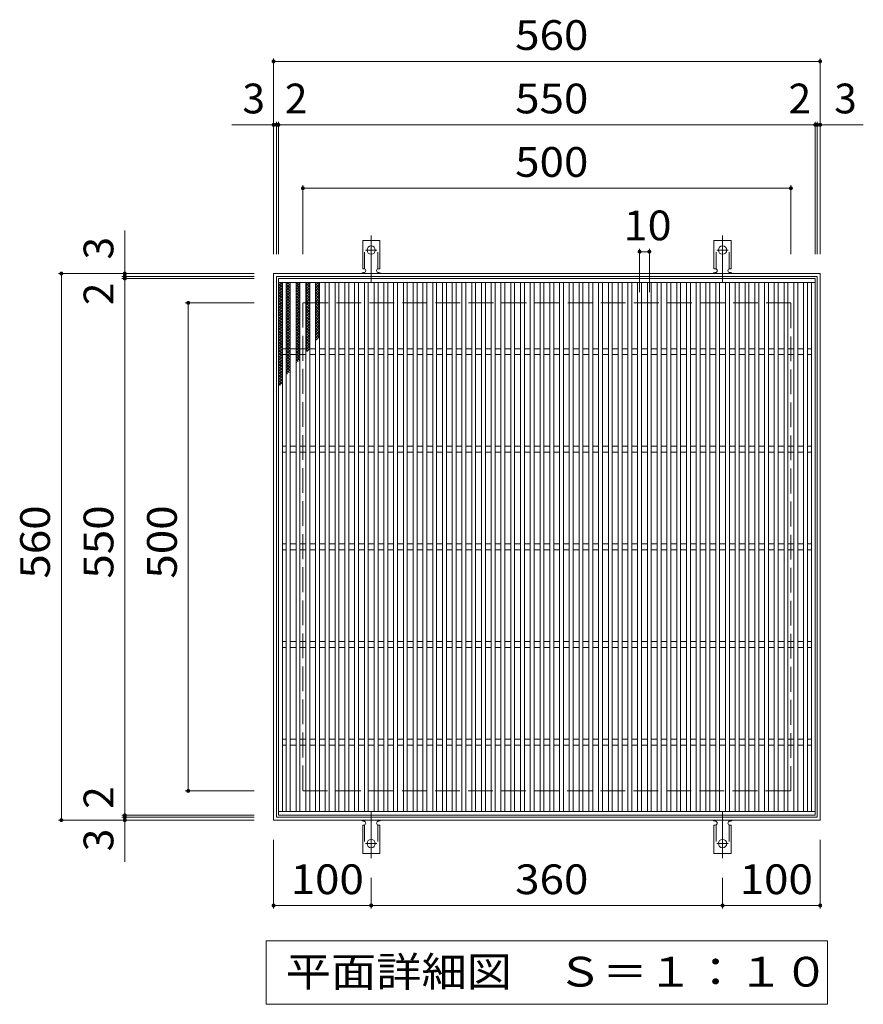
# Model space of a CAD drawing. Units: millimetres. Extents: x -1518 to 1800, y -1378 to 1301.
# Drawn here: x -540 to 324, y 292 to 1301 of the extents above; entities that cross this region are included whole.
import ezdxf

# ---------------------------------------------------------------- set-up
doc = ezdxf.new("R2010")
doc.units = ezdxf.units.MM
doc.header["$LTSCALE"] = 10
for name, pattern in [('JWW_CENTER2', [13.546667, 11.006667, -0.846667, 0.846667, -0.846667]), ('JWW_DASHED2', [3.386667, 1.693333, -1.693333]), ('JWW_DASHED3', [3.386667, 2.54, -0.846667])]:
    doc.linetypes.add(name, pattern=pattern)
for name, color, linetype in [('C-1', 7, 'Continuous'), ('C-2', 7, 'Continuous'), ('C-4', 7, 'Continuous'), ('C-5', 7, 'Continuous'), ('C-9', 7, 'Continuous'), ('C-A', 7, 'Continuous')]:
    doc.layers.add(name, color=color, linetype=linetype)
doc.styles.add('ＭＳ ゴシック', font='txt', dxfattribs={"height": 1})

msp = doc.modelspace()

# ---------------------------------------------------------------- linework, layer by layer
at = {"layer": 'C-1', "color": 2, "linetype": 'Continuous', "lineweight": 9}
for p, q in [((280, 1041), (-280, 1041)), ((-280, 1041), (-280, 481)), ((280, 481), (280, 1041)), ((-277, 1038), (-277, 484)), ((277, 1038), (-277, 1038)), ((277, 484), (277, 1038)), ((-280, 481), (280, 481)), ((-277, 484), (277, 484))]:
    msp.add_line(p, q, dxfattribs=at)
at = {"layer": 'C-1', "color": 2, "linetype": 'JWW_DASHED3', "lineweight": 9}
for p, q in [((-250, 1011), (-250, 511)), ((250, 1011), (-250, 1011)), ((250, 511), (250, 1011)), ((-250, 511), (250, 511))]:
    msp.add_line(p, q, dxfattribs=at)
at = {"layer": 'C-2', "color": 3, "linetype": 'Continuous', "lineweight": 9}
for p, q in [((275, 1036), (-275, 1036)), ((-275, 1036), (-275, 486)), ((275, 1032), (-275, 1032)), ((-271, 1032), (-271, 490)), ((-267, 1032), (-267, 490)), ((-263, 1032), (-263, 490)), ((-257, 1032), (-257, 490)), ((-253, 1032), (-253, 490)), ((-247, 1032), (-247, 490)), ((-243, 1032), (-243, 490)), ((-237, 490), (-237, 1032)), ((-233, 490), (-233, 1032)), ((-227, 490), (-227, 1032)), ((-223, 490), (-223, 1032)), ((-217, 490), (-217, 1032)), ((-213, 490), (-213, 1032)), ((-207, 490), (-207, 1032)), ((-203, 490), (-203, 1032)), ((-197, 490), (-197, 1032)), ((-193, 490), (-193, 1032)), ((-187, 1032), (-187, 490)), ((-183, 1032), (-183, 490)), ((-177, 1032), (-177, 490)), ((-173, 1032), (-173, 490)), ((-167, 1032), (-167, 490)), ((-163, 1032), (-163, 490)), ((-157, 1032), (-157, 490)), ((-153, 1032), (-153, 490)), ((-147, 1032), (-147, 490)), ((-143, 1032), (-143, 490)), ((-137, 1032), (-137, 490)), ((-133, 1032), (-133, 490)), ((-127, 1032), (-127, 490)), ((-123, 1032), (-123, 490)), ((-117, 1032), (-117, 490)), ((-113, 1032), (-113, 490)), ((-107, 1032), (-107, 490)), ((-103, 1032), (-103, 490)), ((-97, 1032), (-97, 490)), ((-93, 1032), (-93, 490)), ((-87, 1032), (-87, 490)), ((-83, 1032), (-83, 490)), ((-77, 1032), (-77, 490)), ((-73, 1032), (-73, 490)), ((-67, 1032), (-67, 490)), ((-63, 1032), (-63, 490)), ((-57, 1032), (-57, 490)), ((-53, 1032), (-53, 490)), ((-47, 1032), (-47, 490)), ((-43, 1032), (-43, 490)), ((-37, 1032), (-37, 490)), ((-33, 1032), (-33, 490)), ((-27, 1032), (-27, 490)), ((-23, 1032), (-23, 490)), ((-17, 1032), (-17, 490)), ((-13, 1032), (-13, 490)), ((-7, 1032), (-7, 490)), ((-3, 1032), (-3, 490)), ((3, 1032), (3, 490)), ((7, 1032), (7, 490)), ((13, 1032), (13, 490)), ((17, 1032), (17, 490)), ((23, 1032), (23, 490)), ((27, 1032), (27, 490)), ((33, 1032), (33, 490)), ((37, 1032), (37, 490)), ((43, 1032), (43, 490)), ((47, 1032), (47, 490)), ((53, 1032), (53, 490)), ((57, 1032), (57, 490)), ((63, 1032), (63, 490)), ((67, 1032), (67, 490)), ((73, 1032), (73, 490)), ((77, 1032), (77, 490)), ((83, 1032), (83, 490)), ((87, 1032), (87, 490)), ((93, 1032), (93, 490)), ((97, 1032), (97, 490)), ((103, 1032), (103, 490)), ((107, 1032), (107, 490)), ((113, 1032), (113, 490)), ((117, 1032), (117, 490)), ((123, 1032), (123, 490)), ((127, 1032), (127, 490)), ((133, 1032), (133, 490)), ((137, 1032), (137, 490)), ((143, 1032), (143, 490)), ((147, 1032), (147, 490)), ((153, 1032), (153, 490)), ((157, 1032), (157, 490)), ((163, 1032), (163, 490)), ((167, 1032), (167, 490)), ((173, 1032), (173, 490)), ((177, 1032), (177, 490)), ((183, 1032), (183, 490)), ((187, 1032), (187, 490)), ((193, 490), (193, 1032)), ((197, 490), (197, 1032)), ((203, 490), (203, 1032)), ((207, 490), (207, 1032)), ((213, 490), (213, 1032)), ((217, 490), (217, 1032)), ((223, 490), (223, 1032)), ((227, 490), (227, 1032)), ((233, 490), (233, 1032)), ((237, 490), (237, 1032)), ((243, 1032), (243, 490)), ((247, 1032), (247, 490)), ((253, 1032), (253, 490)), ((257, 1032), (257, 490)), ((263, 1032), (263, 490)), ((267, 1032), (267, 490)), ((271, 490), (271, 1032)), ((275, 486), (275, 1036)), ((-267, 964), (-271, 964)), ((-257, 964), (-263, 964)), ((-247, 964), (-253, 964)), ((-237, 964), (-243, 964)), ((-227, 964), (-233, 964)), ((-217, 964), (-223, 964)), ((-207, 964), (-213, 964)), ((-197, 964), (-203, 964)), ((-187, 964), (-193, 964)), ((-177, 964), (-183, 964)), ((-167, 964), (-173, 964)), ((-157, 964), (-163, 964)), ((-147, 964), (-153, 964)), ((-137, 964), (-143, 964)), ((-127, 964), (-133, 964)), ((-117, 964), (-123, 964)), ((-107, 964), (-113, 964)), ((-97, 964), (-103, 964)), ((-87, 964), (-93, 964)), ((-77, 964), (-83, 964)), ((-67, 964), (-73, 964)), ((-57, 964), (-63, 964)), ((-47, 964), (-53, 964)), ((-37, 964), (-43, 964)), ((-27, 964), (-33, 964)), ((-17, 964), (-23, 964)), ((-7, 964), (-13, 964)), ((3, 964), (-3, 964)), ((13, 964), (7, 964)), ((23, 964), (17, 964)), ((33, 964), (27, 964)), ((43, 964), (37, 964)), ((53, 964), (47, 964)), ((63, 964), (57, 964)), ((73, 964), (67, 964)), ((83, 964), (77, 964)), ((93, 964), (87, 964)), ((103, 964), (97, 964)), ((113, 964), (107, 964)), ((123, 964), (117, 964)), ((133, 964), (127, 964)), ((143, 964), (137, 964)), ((153, 964), (147, 964)), ((163, 964), (157, 964)), ((173, 964), (167, 964)), ((183, 964), (177, 964)), ((193, 964), (187, 964)), ((203, 964), (197, 964)), ((213, 964), (207, 964)), ((223, 964), (217, 964)), ((233, 964), (227, 964)), ((243, 964), (237, 964)), ((253, 964), (247, 964)), ((263, 964), (257, 964)), ((271, 964), (267, 964)), ((-267, 958), (-271, 958)), ((-257, 958), (-263, 958)), ((-247, 958), (-253, 958)), ((-237, 958), (-243, 958)), ((-227, 958), (-233, 958)), ((-217, 958), (-223, 958)), ((-207, 958), (-213, 958)), ((-197, 958), (-203, 958)), ((-187, 958), (-193, 958)), ((-177, 958), (-183, 958)), ((-167, 958), (-173, 958)), ((-157, 958), (-163, 958)), ((-147, 958), (-153, 958)), ((-137, 958), (-143, 958)), ((-127, 958), (-133, 958)), ((-117, 958), (-123, 958)), ((-107, 958), (-113, 958)), ((-97, 958), (-103, 958)), ((-87, 958), (-93, 958)), ((-77, 958), (-83, 958)), ((-67, 958), (-73, 958)), ((-57, 958), (-63, 958)), ((-47, 958), (-53, 958)), ((-37, 958), (-43, 958)), ((-27, 958), (-33, 958)), ((-17, 958), (-23, 958)), ((-7, 958), (-13, 958)), ((3, 958), (-3, 958)), ((13, 958), (7, 958)), ((23, 958), (17, 958)), ((33, 958), (27, 958)), ((43, 958), (37, 958)), ((53, 958), (47, 958)), ((63, 958), (57, 958)), ((73, 958), (67, 958)), ((83, 958), (77, 958)), ((93, 958), (87, 958)), ((103, 958), (97, 958)), ((113, 958), (107, 958)), ((123, 958), (117, 958)), ((133, 958), (127, 958)), ((143, 958), (137, 958)), ((153, 958), (147, 958)), ((163, 958), (157, 958)), ((173, 958), (167, 958)), ((183, 958), (177, 958)), ((193, 958), (187, 958)), ((203, 958), (197, 958)), ((213, 958), (207, 958)), ((223, 958), (217, 958)), ((233, 958), (227, 958)), ((243, 958), (237, 958)), ((253, 958), (247, 958)), ((263, 958), (257, 958)), ((271, 958), (267, 958)), ((-267, 864), (-271, 864)), ((-267, 858), (-271, 858)), ((-257, 864), (-263, 864)), ((-257, 858), (-263, 858)), ((-247, 864), (-253, 864)), ((-247, 858), (-253, 858)), ((-237, 864), (-243, 864)), ((-237, 858), (-243, 858)), ((-227, 864), (-233, 864)), ((-227, 858), (-233, 858)), ((-217, 864), (-223, 864)), ((-217, 858), (-223, 858)), ((-207, 864), (-213, 864)), ((-207, 858), (-213, 858)), ((-197, 864), (-203, 864)), ((-197, 858), (-203, 858)), ((-187, 864), (-193, 864)), ((-187, 858), (-193, 858)), ((-177, 864), (-183, 864)), ((-177, 858), (-183, 858)), ((-167, 864), (-173, 864)), ((-167, 858), (-173, 858)), ((-157, 864), (-163, 864)), ((-157, 858), (-163, 858)), ((-147, 864), (-153, 864)), ((-147, 858), (-153, 858)), ((-137, 864), (-143, 864)), ((-137, 858), (-143, 858)), ((-127, 864), (-133, 864)), ((-127, 858), (-133, 858)), ((-117, 864), (-123, 864)), ((-117, 858), (-123, 858)), ((-107, 864), (-113, 864)), ((-107, 858), (-113, 858)), ((-97, 864), (-103, 864)), ((-97, 858), (-103, 858)), ((-87, 864), (-93, 864)), ((-87, 858), (-93, 858)), ((-77, 864), (-83, 864)), ((-77, 858), (-83, 858)), ((-67, 864), (-73, 864)), ((-67, 858), (-73, 858)), ((-57, 864), (-63, 864)), ((-57, 858), (-63, 858)), ((-47, 864), (-53, 864)), ((-47, 858), (-53, 858)), ((-37, 864), (-43, 864)), ((-37, 858), (-43, 858)), ((-27, 864), (-33, 864)), ((-27, 858), (-33, 858)), ((-17, 864), (-23, 864)), ((-17, 858), (-23, 858)), ((-7, 864), (-13, 864)), ((-7, 858), (-13, 858)), ((3, 864), (-3, 864)), ((3, 858), (-3, 858)), ((13, 864), (7, 864)), ((13, 858), (7, 858)), ((23, 864), (17, 864)), ((23, 858), (17, 858)), ((33, 864), (27, 864)), ((33, 858), (27, 858)), ((43, 864), (37, 864)), ((43, 858), (37, 858)), ((53, 864), (47, 864)), ((53, 858), (47, 858)), ((63, 864), (57, 864)), ((63, 858), (57, 858)), ((73, 864), (67, 864)), ((73, 858), (67, 858)), ((83, 864), (77, 864)), ((83, 858), (77, 858)), ((93, 864), (87, 864)), ((93, 858), (87, 858)), ((103, 864), (97, 864)), ((103, 858), (97, 858)), ((113, 864), (107, 864)), ((113, 858), (107, 858)), ((123, 864), (117, 864)), ((123, 858), (117, 858)), ((133, 864), (127, 864)), ((133, 858), (127, 858)), ((143, 864), (137, 864)), ((143, 858), (137, 858)), ((153, 864), (147, 864)), ((153, 858), (147, 858)), ((163, 864), (157, 864)), ((163, 858), (157, 858)), ((173, 864), (167, 864)), ((173, 858), (167, 858)), ((183, 864), (177, 864)), ((183, 858), (177, 858)), ((193, 864), (187, 864)), ((193, 858), (187, 858)), ((203, 864), (197, 864)), ((203, 858), (197, 858)), ((213, 864), (207, 864)), ((213, 858), (207, 858)), ((223, 864), (217, 864)), ((223, 858), (217, 858)), ((233, 864), (227, 864)), ((233, 858), (227, 858)), ((243, 864), (237, 864)), ((243, 858), (237, 858)), ((253, 864), (247, 864)), ((253, 858), (247, 858)), ((263, 864), (257, 864)), ((263, 858), (257, 858)), ((271, 864), (267, 864)), ((271, 858), (267, 858)), ((-267, 764), (-271, 764)), ((-267, 758), (-271, 758)), ((-257, 764), (-263, 764)), ((-257, 758), (-263, 758)), ((-247, 764), (-253, 764)), ((-247, 758), (-253, 758)), ((-237, 764), (-243, 764)), ((-237, 758), (-243, 758)), ((-227, 764), (-233, 764)), ((-227, 758), (-233, 758)), ((-217, 764), (-223, 764)), ((-217, 758), (-223, 758)), ((-207, 764), (-213, 764)), ((-207, 758), (-213, 758)), ((-197, 764), (-203, 764)), ((-197, 758), (-203, 758)), ((-187, 764), (-193, 764)), ((-187, 758), (-193, 758)), ((-177, 764), (-183, 764)), ((-177, 758), (-183, 758)), ((-167, 764), (-173, 764)), ((-167, 758), (-173, 758)), ((-157, 764), (-163, 764)), ((-157, 758), (-163, 758)), ((-147, 764), (-153, 764)), ((-147, 758), (-153, 758)), ((-137, 764), (-143, 764)), ((-137, 758), (-143, 758)), ((-127, 764), (-133, 764)), ((-127, 758), (-133, 758)), ((-117, 764), (-123, 764)), ((-117, 758), (-123, 758)), ((-107, 764), (-113, 764)), ((-107, 758), (-113, 758)), ((-97, 764), (-103, 764)), ((-97, 758), (-103, 758)), ((-87, 764), (-93, 764)), ((-87, 758), (-93, 758)), ((-77, 764), (-83, 764)), ((-77, 758), (-83, 758)), ((-67, 764), (-73, 764)), ((-67, 758), (-73, 758)), ((-57, 764), (-63, 764)), ((-57, 758), (-63, 758)), ((-47, 764), (-53, 764)), ((-47, 758), (-53, 758)), ((-37, 764), (-43, 764)), ((-37, 758), (-43, 758)), ((-27, 764), (-33, 764)), ((-27, 758), (-33, 758)), ((-17, 764), (-23, 764)), ((-17, 758), (-23, 758)), ((-7, 764), (-13, 764)), ((-7, 758), (-13, 758)), ((3, 764), (-3, 764)), ((3, 758), (-3, 758)), ((13, 764), (7, 764)), ((13, 758), (7, 758)), ((23, 764), (17, 764)), ((23, 758), (17, 758)), ((33, 764), (27, 764)), ((33, 758), (27, 758)), ((43, 764), (37, 764)), ((43, 758), (37, 758)), ((53, 764), (47, 764)), ((53, 758), (47, 758)), ((63, 764), (57, 764)), ((63, 758), (57, 758)), ((73, 764), (67, 764)), ((73, 758), (67, 758)), ((83, 764), (77, 764)), ((83, 758), (77, 758)), ((93, 764), (87, 764)), ((93, 758), (87, 758)), ((103, 764), (97, 764)), ((103, 758), (97, 758)), ((113, 764), (107, 764)), ((113, 758), (107, 758)), ((123, 764), (117, 764)), ((123, 758), (117, 758)), ((133, 764), (127, 764)), ((133, 758), (127, 758)), ((143, 764), (137, 764)), ((143, 758), (137, 758)), ((153, 764), (147, 764)), ((153, 758), (147, 758)), ((163, 764), (157, 764)), ((163, 758), (157, 758)), ((173, 764), (167, 764)), ((173, 758), (167, 758)), ((183, 764), (177, 764)), ((183, 758), (177, 758)), ((193, 764), (187, 764)), ((193, 758), (187, 758)), ((203, 764), (197, 764)), ((203, 758), (197, 758)), ((213, 764), (207, 764)), ((213, 758), (207, 758)), ((223, 764), (217, 764)), ((223, 758), (217, 758)), ((233, 764), (227, 764)), ((233, 758), (227, 758)), ((243, 764), (237, 764)), ((243, 758), (237, 758)), ((253, 764), (247, 764)), ((253, 758), (247, 758)), ((263, 764), (257, 764)), ((263, 758), (257, 758)), ((271, 764), (267, 764)), ((271, 758), (267, 758)), ((-267, 664), (-271, 664)), ((-267, 658), (-271, 658)), ((-257, 664), (-263, 664)), ((-257, 658), (-263, 658)), ((-247, 664), (-253, 664)), ((-247, 658), (-253, 658)), ((-237, 664), (-243, 664)), ((-237, 658), (-243, 658)), ((-227, 664), (-233, 664)), ((-227, 658), (-233, 658)), ((-217, 664), (-223, 664)), ((-217, 658), (-223, 658)), ((-207, 664), (-213, 664)), ((-207, 658), (-213, 658)), ((-197, 664), (-203, 664)), ((-197, 658), (-203, 658)), ((-187, 664), (-193, 664)), ((-187, 658), (-193, 658)), ((-177, 664), (-183, 664)), ((-177, 658), (-183, 658)), ((-167, 664), (-173, 664)), ((-167, 658), (-173, 658)), ((-157, 664), (-163, 664)), ((-157, 658), (-163, 658)), ((-147, 664), (-153, 664)), ((-147, 658), (-153, 658)), ((-137, 664), (-143, 664)), ((-137, 658), (-143, 658)), ((-127, 664), (-133, 664)), ((-127, 658), (-133, 658)), ((-117, 664), (-123, 664)), ((-117, 658), (-123, 658)), ((-107, 664), (-113, 664)), ((-107, 658), (-113, 658)), ((-97, 664), (-103, 664)), ((-97, 658), (-103, 658)), ((-87, 664), (-93, 664)), ((-87, 658), (-93, 658)), ((-77, 664), (-83, 664)), ((-77, 658), (-83, 658)), ((-67, 664), (-73, 664)), ((-67, 658), (-73, 658)), ((-57, 664), (-63, 664)), ((-57, 658), (-63, 658)), ((-47, 664), (-53, 664)), ((-47, 658), (-53, 658)), ((-37, 664), (-43, 664)), ((-37, 658), (-43, 658)), ((-27, 664), (-33, 664)), ((-27, 658), (-33, 658)), ((-17, 664), (-23, 664)), ((-17, 658), (-23, 658)), ((-7, 664), (-13, 664)), ((-7, 658), (-13, 658)), ((3, 664), (-3, 664)), ((3, 658), (-3, 658)), ((13, 664), (7, 664)), ((13, 658), (7, 658)), ((23, 664), (17, 664)), ((23, 658), (17, 658)), ((33, 664), (27, 664)), ((33, 658), (27, 658)), ((43, 664), (37, 664)), ((43, 658), (37, 658)), ((53, 664), (47, 664)), ((53, 658), (47, 658)), ((63, 664), (57, 664)), ((63, 658), (57, 658)), ((73, 664), (67, 664)), ((73, 658), (67, 658)), ((83, 664), (77, 664)), ((83, 658), (77, 658)), ((93, 664), (87, 664)), ((93, 658), (87, 658)), ((103, 664), (97, 664)), ((103, 658), (97, 658)), ((113, 664), (107, 664)), ((113, 658), (107, 658)), ((123, 664), (117, 664)), ((123, 658), (117, 658)), ((133, 664), (127, 664)), ((133, 658), (127, 658)), ((143, 664), (137, 664)), ((143, 658), (137, 658)), ((153, 664), (147, 664)), ((153, 658), (147, 658)), ((163, 664), (157, 664)), ((163, 658), (157, 658)), ((173, 664), (167, 664)), ((173, 658), (167, 658)), ((183, 664), (177, 664)), ((183, 658), (177, 658)), ((193, 664), (187, 664)), ((193, 658), (187, 658)), ((203, 664), (197, 664)), ((203, 658), (197, 658)), ((213, 664), (207, 664)), ((213, 658), (207, 658)), ((223, 664), (217, 664)), ((223, 658), (217, 658)), ((233, 664), (227, 664)), ((233, 658), (227, 658)), ((243, 664), (237, 664)), ((243, 658), (237, 658)), ((253, 664), (247, 664)), ((253, 658), (247, 658)), ((263, 664), (257, 664)), ((263, 658), (257, 658)), ((271, 664), (267, 664)), ((271, 658), (267, 658)), ((-267, 564), (-271, 564)), ((-267, 558), (-271, 558)), ((-257, 564), (-263, 564)), ((-257, 558), (-263, 558)), ((-247, 564), (-253, 564)), ((-247, 558), (-253, 558)), ((-237, 564), (-243, 564)), ((-237, 558), (-243, 558)), ((-227, 564), (-233, 564)), ((-227, 558), (-233, 558)), ((-217, 564), (-223, 564)), ((-217, 558), (-223, 558)), ((-207, 564), (-213, 564)), ((-207, 558), (-213, 558)), ((-197, 564), (-203, 564)), ((-197, 558), (-203, 558)), ((-187, 564), (-193, 564)), ((-187, 558), (-193, 558)), ((-177, 564), (-183, 564)), ((-177, 558), (-183, 558)), ((-167, 564), (-173, 564)), ((-167, 558), (-173, 558)), ((-157, 564), (-163, 564)), ((-157, 558), (-163, 558)), ((-147, 564), (-153, 564)), ((-147, 558), (-153, 558)), ((-137, 564), (-143, 564)), ((-137, 558), (-143, 558)), ((-127, 564), (-133, 564)), ((-127, 558), (-133, 558)), ((-117, 564), (-123, 564)), ((-117, 558), (-123, 558)), ((-107, 564), (-113, 564)), ((-107, 558), (-113, 558)), ((-97, 564), (-103, 564)), ((-97, 558), (-103, 558)), ((-87, 564), (-93, 564)), ((-87, 558), (-93, 558)), ((-77, 564), (-83, 564)), ((-77, 558), (-83, 558)), ((-67, 564), (-73, 564)), ((-67, 558), (-73, 558)), ((-57, 564), (-63, 564)), ((-57, 558), (-63, 558)), ((-47, 564), (-53, 564)), ((-47, 558), (-53, 558)), ((-37, 564), (-43, 564)), ((-37, 558), (-43, 558)), ((-27, 564), (-33, 564)), ((-27, 558), (-33, 558)), ((-17, 564), (-23, 564)), ((-17, 558), (-23, 558)), ((-7, 564), (-13, 564)), ((-7, 558), (-13, 558)), ((3, 564), (-3, 564)), ((3, 558), (-3, 558)), ((13, 564), (7, 564)), ((13, 558), (7, 558)), ((23, 564), (17, 564)), ((23, 558), (17, 558)), ((33, 564), (27, 564)), ((33, 558), (27, 558)), ((43, 564), (37, 564)), ((43, 558), (37, 558)), ((53, 564), (47, 564)), ((53, 558), (47, 558)), ((63, 564), (57, 564)), ((63, 558), (57, 558)), ((73, 564), (67, 564)), ((73, 558), (67, 558)), ((83, 564), (77, 564)), ((83, 558), (77, 558)), ((93, 564), (87, 564)), ((93, 558), (87, 558)), ((103, 564), (97, 564)), ((103, 558), (97, 558)), ((113, 564), (107, 564)), ((113, 558), (107, 558)), ((123, 564), (117, 564)), ((123, 558), (117, 558)), ((133, 564), (127, 564)), ((133, 558), (127, 558)), ((143, 564), (137, 564)), ((143, 558), (137, 558)), ((153, 564), (147, 564)), ((153, 558), (147, 558)), ((163, 564), (157, 564)), ((163, 558), (157, 558)), ((173, 564), (167, 564)), ((173, 558), (167, 558)), ((183, 564), (177, 564)), ((183, 558), (177, 558)), ((193, 564), (187, 564)), ((193, 558), (187, 558)), ((203, 564), (197, 564)), ((203, 558), (197, 558)), ((213, 564), (207, 564)), ((213, 558), (207, 558)), ((223, 564), (217, 564)), ((223, 558), (217, 558)), ((233, 564), (227, 564)), ((233, 558), (227, 558)), ((243, 564), (237, 564)), ((243, 558), (237, 558)), ((253, 564), (247, 564)), ((253, 558), (247, 558)), ((263, 564), (257, 564)), ((263, 558), (257, 558)), ((271, 564), (267, 564)), ((271, 558), (267, 558)), ((-275, 490), (275, 490)), ((-275, 486), (275, 486))]:
    msp.add_line(p, q, dxfattribs=at)
at = {"layer": 'C-4', "color": 7, "linetype": 'Continuous', "lineweight": 9}
for p, q in [((-280, 1261.4), (-280, 1061)), ((280, 1261.4), (280, 1061)), ((-280, 1258.4), (280, 1258.4)), ((-280, 1193.4), (-322.6, 1193.4)), ((-280, 1193.4), (-277, 1193.4)), ((-277, 1196.4), (-277, 1061)), ((-277, 1193.4), (-275, 1193.4)), ((-275, 1196.4), (-275, 1061)), ((-275, 1193.4), (275, 1193.4)), ((275, 1196.4), (275, 1061)), ((275, 1193.4), (277, 1193.4)), ((277, 1196.4), (277, 1061)), ((277, 1193.4), (280, 1193.4)), ((280, 1193.4), (324.2, 1193.4)), ((-250, 1131.4), (-250, 1061)), ((250, 1131.4), (250, 1061)), ((-250, 1128.4), (250, 1128.4)), ((-432.4, 1041), (-432.4, 1085.2)), ((95, 1066.4), (95, 1022)), ((95, 1063.4), (105, 1063.4)), ((105, 1066.4), (105, 1022)), ((-500.4, 1041), (-300, 1041)), ((-497.4, 481), (-497.4, 1041)), ((-432.4, 1038), (-432.4, 1041)), ((-435.4, 1038), (-300, 1038)), ((-435.4, 1036), (-300, 1036)), ((-432.4, 1036), (-432.4, 1038)), ((-432.4, 486), (-432.4, 1036)), ((-370.4, 1011), (-300, 1011)), ((-367.4, 511), (-367.4, 1011)), ((-370.4, 511), (-300, 511)), ((-435.4, 486), (-300, 486)), ((-432.4, 484), (-432.4, 486)), ((-500.4, 481), (-300, 481)), ((-435.4, 484), (-300, 484)), ((-432.4, 481), (-432.4, 484)), ((-432.4, 481), (-432.4, 438.4)), ((-280, 390.6), (-280, 461)), ((280, 390.6), (280, 461)), ((-180, 390.6), (-180, 422)), ((180, 390.6), (180, 422)), ((-280, 393.6), (-180, 393.6)), ((-180, 393.6), (180, 393.6)), ((180, 393.6), (280, 393.6))]:
    msp.add_line(p, q, dxfattribs=at)
at = {"layer": 'C-4', "color": 7, "linetype": 'Continuous', "lineweight": 9, "const_width": 2}
for points in [[(-279, 1258.4, 0.414214), (-280, 1259.4, 0.414214), (-281, 1258.4, 0.414214), (-280, 1257.4, 0.414214)], [(281, 1258.4, 0.414214), (280, 1259.4, 0.414214), (279, 1258.4, 0.414214), (280, 1257.4, 0.414214)], [(-279, 1193.4, 0.414214), (-280, 1194.4, 0.414214), (-281, 1193.4, 0.414214), (-280, 1192.4, 0.414214)], [(-276, 1193.4, 0.414214), (-277, 1194.4, 0.414214), (-278, 1193.4, 0.414214), (-277, 1192.4, 0.414214)], [(-274, 1193.4, 0.414214), (-275, 1194.4, 0.414214), (-276, 1193.4, 0.414214), (-275, 1192.4, 0.414214)], [(276, 1193.4, 0.414214), (275, 1194.4, 0.414214), (274, 1193.4, 0.414214), (275, 1192.4, 0.414214)], [(278, 1193.4, 0.414214), (277, 1194.4, 0.414214), (276, 1193.4, 0.414214), (277, 1192.4, 0.414214)], [(281, 1193.4, 0.414214), (280, 1194.4, 0.414214), (279, 1193.4, 0.414214), (280, 1192.4, 0.414214)], [(-249, 1128.4, 0.414214), (-250, 1129.4, 0.414214), (-251, 1128.4, 0.414214), (-250, 1127.4, 0.414214)], [(251, 1128.4, 0.414214), (250, 1129.4, 0.414214), (249, 1128.4, 0.414214), (250, 1127.4, 0.414214)], [(96, 1063.4, 0.414214), (95, 1064.4, 0.414214), (94, 1063.4, 0.414214), (95, 1062.4, 0.414214)], [(106, 1063.4, 0.414214), (105, 1064.4, 0.414214), (104, 1063.4, 0.414214), (105, 1062.4, 0.414214)], [(-496.4, 1041, 0.414214), (-497.4, 1042, 0.414214), (-498.4, 1041, 0.414214), (-497.4, 1040, 0.414214)], [(-431.4, 1041, 0.414214), (-432.4, 1042, 0.414214), (-433.4, 1041, 0.414214), (-432.4, 1040, 0.414214)], [(-431.4, 1038, 0.414214), (-432.4, 1039, 0.414214), (-433.4, 1038, 0.414214), (-432.4, 1037, 0.414214)], [(-431.4, 1036, 0.414214), (-432.4, 1037, 0.414214), (-433.4, 1036, 0.414214), (-432.4, 1035, 0.414214)], [(-366.4, 1011, 0.414214), (-367.4, 1012, 0.414214), (-368.4, 1011, 0.414214), (-367.4, 1010, 0.414214)], [(-366.4, 511, 0.414214), (-367.4, 512, 0.414214), (-368.4, 511, 0.414214), (-367.4, 510, 0.414214)], [(-431.4, 486, 0.414214), (-432.4, 487, 0.414214), (-433.4, 486, 0.414214), (-432.4, 485, 0.414214)], [(-431.4, 484, 0.414214), (-432.4, 485, 0.414214), (-433.4, 484, 0.414214), (-432.4, 483, 0.414214)], [(-496.4, 481, 0.414214), (-497.4, 482, 0.414214), (-498.4, 481, 0.414214), (-497.4, 480, 0.414214)], [(-431.4, 481, 0.414214), (-432.4, 482, 0.414214), (-433.4, 481, 0.414214), (-432.4, 480, 0.414214)], [(-279, 393.6, 0.414214), (-280, 394.6, 0.414214), (-281, 393.6, 0.414214), (-280, 392.6, 0.414214)], [(-179, 393.6, 0.414214), (-180, 394.6, 0.414214), (-181, 393.6, 0.414214), (-180, 392.6, 0.414214)], [(181, 393.6, 0.414214), (180, 394.6, 0.414214), (179, 393.6, 0.414214), (180, 392.6, 0.414214)], [(281, 393.6, 0.414214), (280, 394.6, 0.414214), (279, 393.6, 0.414214), (280, 392.6, 0.414214)]]:
    msp.add_lwpolyline(points, format="xyb", close=True, dxfattribs=at)
at = {"layer": 'C-5', "color": 7, "linetype": 'Continuous', "lineweight": 9}
for p, q in [((-287.5, 292.4), (-287.5, 357.4)), ((-287.5, 357.4), (287.5, 357.4)), ((287.5, 357.4), (287.5, 292.4)), ((287.5, 292.4), (-287.5, 292.4))]:
    msp.add_line(p, q, dxfattribs=at)
at = {"layer": 'C-9', "color": 6, "linetype": 'Continuous', "lineweight": 9}
for p, q in [((-275, 1028.2), (-271.2, 1032)), ((-275, 1031), (-274, 1032)), ((-275, 1030.8), (-271, 1026.8)), ((-275, 1025.4), (-271, 1029.4)), ((-273.4, 1032), (-271, 1029.6)), ((-267, 1029.3), (-264.3, 1032)), ((-267, 1026.5), (-263, 1030.5)), ((-267, 1030.2), (-263, 1026.2)), ((-266, 1032), (-263, 1029)), ((-263.2, 1032), (-263, 1031.8)), ((-257, 1030.4), (-255.4, 1032)), ((-257, 1027.6), (-253, 1031.6)), ((-257, 1029.5), (-253, 1025.5)), ((-256.7, 1032), (-253, 1028.3)), ((-253.8, 1032), (-253, 1031.2)), ((-247, 1028), (-243, 1032)), ((-247, 1030.8), (-245.8, 1032)), ((-247, 1031), (-243, 1027)), ((-247, 1025.1), (-243, 1029.1)), ((-245.2, 1032), (-243, 1029.9)), ((-237, 1031.9), (-236.9, 1032)), ((-237, 1029), (-234, 1032)), ((-237, 1030.4), (-233, 1026.4)), ((-237, 1026.2), (-233, 1030.2)), ((-235.8, 1032), (-233, 1029.2)), ((-275, 1027.9), (-271, 1023.9)), ((-275, 1022.6), (-271, 1026.6)), ((-275, 1025.1), (-271, 1021.1)), ((-275, 1019.7), (-271, 1023.7)), ((-275, 1022.3), (-271, 1018.3)), ((-275, 1016.9), (-271, 1020.9)), ((-275, 1019.5), (-271, 1015.5)), ((-267, 1023.7), (-263, 1027.7)), ((-267, 1027.3), (-263, 1023.3)), ((-267, 1020.8), (-263, 1024.8)), ((-267, 1024.5), (-263, 1020.5)), ((-267, 1018), (-263, 1022)), ((-267, 1021.7), (-263, 1017.7)), ((-267, 1015.2), (-263, 1019.2)), ((-267, 1018.9), (-263, 1014.9)), ((-257, 1024.7), (-253, 1028.7)), ((-257, 1026.7), (-253, 1022.7)), ((-257, 1021.9), (-253, 1025.9)), ((-257, 1023.9), (-253, 1019.9)), ((-257, 1019.1), (-253, 1023.1)), ((-257, 1021), (-253, 1017)), ((-257, 1016.3), (-253, 1020.3)), ((-247, 1028.2), (-243, 1024.2)), ((-247, 1022.3), (-243, 1026.3)), ((-247, 1025.4), (-243, 1021.4)), ((-247, 1019.5), (-243, 1023.5)), ((-247, 1022.5), (-243, 1018.5)), ((-247, 1016.7), (-243, 1020.7)), ((-247, 1019.7), (-243, 1015.7)), ((-237, 1027.6), (-233, 1023.6)), ((-237, 1023.4), (-233, 1027.4)), ((-237, 1024.7), (-233, 1020.7)), ((-237, 1020.5), (-233, 1024.5)), ((-237, 1021.9), (-233, 1017.9)), ((-237, 1017.7), (-233, 1021.7)), ((-237, 1019.1), (-233, 1015.1)), ((-237, 1014.9), (-233, 1018.9)), ((-275, 1014.1), (-271, 1018.1)), ((-275, 1016.6), (-271, 1012.6)), ((-275, 1011.2), (-271, 1015.2)), ((-275, 1013.8), (-271, 1009.8)), ((-275, 1008.4), (-271, 1012.4)), ((-275, 1011), (-271, 1007)), ((-275, 1005.6), (-271, 1009.6)), ((-267, 1012.4), (-263, 1016.4)), ((-267, 1016), (-263, 1012)), ((-267, 1009.5), (-263, 1013.5)), ((-267, 1013.2), (-263, 1009.2)), ((-267, 1006.7), (-263, 1010.7)), ((-267, 1010.4), (-263, 1006.4)), ((-257, 1018.2), (-253, 1014.2)), ((-257, 1013.4), (-253, 1017.4)), ((-257, 1015.4), (-253, 1011.4)), ((-257, 1010.6), (-253, 1014.6)), ((-257, 1012.6), (-253, 1008.6)), ((-257, 1007.8), (-253, 1011.8)), ((-257, 1009.7), (-253, 1005.7)), ((-257, 1004.9), (-253, 1008.9)), ((-247, 1013.8), (-243, 1017.8)), ((-247, 1016.9), (-243, 1012.9)), ((-247, 1011), (-243, 1015)), ((-247, 1014.1), (-243, 1010.1)), ((-247, 1008.2), (-243, 1012.2)), ((-247, 1011.2), (-243, 1007.2)), ((-247, 1005.3), (-243, 1009.3)), ((-237, 1016.2), (-233, 1012.2)), ((-237, 1012.1), (-233, 1016.1)), ((-237, 1013.4), (-233, 1009.4)), ((-237, 1009.2), (-233, 1013.2)), ((-237, 1010.6), (-233, 1006.6)), ((-237, 1006.4), (-233, 1010.4)), ((-275, 1008.1), (-271, 1004.1)), ((-275, 1002.8), (-271, 1006.8)), ((-275, 1005.3), (-271, 1001.3)), ((-275, 999.9), (-271, 1003.9)), ((-275, 1002.5), (-271, 998.5)), ((-275, 997.1), (-271, 1001.1)), ((-275, 999.7), (-271, 995.7)), ((-267, 1003.9), (-263, 1007.9)), ((-267, 1007.5), (-263, 1003.5)), ((-267, 1001), (-263, 1005)), ((-267, 1004.7), (-263, 1000.7)), ((-267, 998.2), (-263, 1002.2)), ((-267, 1001.9), (-263, 997.9)), ((-267, 995.4), (-263, 999.4)), ((-267, 999.1), (-263, 995.1)), ((-257, 1006.9), (-253, 1002.9)), ((-257, 1002.1), (-253, 1006.1)), ((-257, 1004.1), (-253, 1000.1)), ((-257, 999.3), (-253, 1003.3)), ((-257, 1001.2), (-253, 997.2)), ((-257, 996.5), (-253, 1000.5)), ((-247, 1008.4), (-243, 1004.4)), ((-247, 1002.5), (-243, 1006.5)), ((-247, 1005.6), (-243, 1001.6)), ((-247, 999.7), (-243, 1003.7)), ((-247, 1002.7), (-243, 998.7)), ((-247, 996.9), (-243, 1000.9)), ((-247, 999.9), (-243, 995.9)), ((-237, 1007.7), (-233, 1003.7)), ((-237, 1003.6), (-233, 1007.6)), ((-237, 1004.9), (-233, 1000.9)), ((-237, 1000.7), (-233, 1004.7)), ((-237, 1002.1), (-233, 998.1)), ((-237, 997.9), (-233, 1001.9)), ((-237, 999.3), (-233, 995.3)), ((-237, 995.1), (-233, 999.1)), ((-275, 994.3), (-271, 998.3)), ((-275, 996.8), (-271, 992.8)), ((-275, 991.5), (-271, 995.5)), ((-275, 994), (-271, 990)), ((-275, 988.6), (-271, 992.6)), ((-275, 991.2), (-271, 987.2)), ((-275, 985.8), (-271, 989.8)), ((-267, 992.6), (-263, 996.6)), ((-267, 996.2), (-263, 992.2)), ((-267, 989.7), (-263, 993.7)), ((-267, 993.4), (-263, 989.4)), ((-267, 986.9), (-263, 990.9)), ((-267, 990.6), (-263, 986.6)), ((-257, 998.4), (-253, 994.4)), ((-257, 993.6), (-253, 997.6)), ((-257, 995.6), (-253, 991.6)), ((-257, 990.8), (-253, 994.8)), ((-257, 992.8), (-253, 988.8)), ((-257, 988), (-253, 992)), ((-257, 989.9), (-253, 985.9)), ((-257, 985.1), (-253, 989.1)), ((-247, 994), (-243, 998)), ((-247, 997.1), (-243, 993.1)), ((-247, 991.2), (-243, 995.2)), ((-247, 994.3), (-243, 990.3)), ((-247, 988.4), (-243, 992.4)), ((-247, 991.4), (-243, 987.4)), ((-247, 985.5), (-243, 989.5)), ((-247, 988.6), (-243, 984.6)), ((-237, 996.4), (-233, 992.4)), ((-237, 992.3), (-233, 996.3)), ((-237, 993.6), (-233, 989.6)), ((-237, 989.4), (-233, 993.4)), ((-237, 990.8), (-233, 986.8)), ((-237, 986.6), (-233, 990.6)), ((-275, 988.3), (-271, 984.3)), ((-275, 983), (-271, 987)), ((-275, 985.5), (-271, 981.5)), ((-275, 980.1), (-271, 984.1)), ((-275, 982.7), (-271, 978.7)), ((-275, 977.3), (-271, 981.3)), ((-275, 979.9), (-271, 975.9)), ((-275, 974.5), (-271, 978.5)), ((-267, 984.1), (-263, 988.1)), ((-267, 987.7), (-263, 983.7)), ((-267, 981.3), (-263, 985.3)), ((-267, 984.9), (-263, 980.9)), ((-267, 978.4), (-263, 982.4)), ((-267, 982.1), (-263, 978.1)), ((-267, 975.6), (-263, 979.6)), ((-267, 979.3), (-263, 975.3)), ((-257, 987.1), (-253, 983.1)), ((-257, 982.3), (-253, 986.3)), ((-257, 984.3), (-253, 980.3)), ((-257, 979.5), (-253, 983.5)), ((-257, 981.4), (-253, 977.4)), ((-257, 976.7), (-253, 980.7)), ((-257, 978.6), (-253, 974.6)), ((-247, 982.7), (-243, 986.7)), ((-247, 985.8), (-243, 981.8)), ((-247, 979.9), (-243, 983.9)), ((-247, 982.9), (-243, 978.9)), ((-247, 977.1), (-243, 981.1)), ((-247, 980.1), (-243, 976.1)), ((-237, 988), (-233, 984)), ((-237, 983.8), (-233, 987.8)), ((-237, 985.1), (-233, 981.1)), ((-237, 980.9), (-233, 984.9)), ((-237, 982.3), (-233, 978.3)), ((-237, 978.1), (-233, 982.1)), ((-237, 979.5), (-233, 975.5)), ((-237, 975.3), (-233, 979.3)), ((-275, 977), (-271, 973)), ((-275, 971.7), (-271, 975.7)), ((-275, 974.2), (-271, 970.2)), ((-275, 968.8), (-271, 972.8)), ((-275, 971.4), (-271, 967.4)), ((-275, 966), (-271, 970)), ((-275, 968.5), (-271, 964.5)), ((-267, 972.8), (-263, 976.8)), ((-267, 976.4), (-263, 972.4)), ((-267, 969.9), (-263, 973.9)), ((-267, 973.6), (-263, 969.6)), ((-267, 967.1), (-263, 971.1)), ((-267, 970.8), (-263, 966.8)), ((-257, 973.8), (-253, 977.8)), ((-257, 975.8), (-253, 971.8)), ((-257, 971), (-253, 975)), ((-257, 973), (-253, 969)), ((-257, 968.2), (-253, 972.2)), ((-257, 970.1), (-253, 966.1)), ((-257, 965.3), (-253, 969.3)), ((-247, 974.2), (-243, 978.2)), ((-247, 977.3), (-243, 973.3)), ((-247, 971.4), (-243, 975.4)), ((-247, 974.5), (-243, 970.5)), ((-247, 968.6), (-243, 972.6)), ((-247, 971.6), (-243, 967.6)), ((-247, 965.7), (-243, 969.7)), ((-247, 968.8), (-243, 964.8)), ((-237, 976.6), (-234.5, 974.2)), ((-237, 972.5), (-233, 976.5)), ((-237, 973.8), (-236.1, 972.9)), ((-275, 963.2), (-271, 967.2)), ((-275, 965.7), (-271, 961.7)), ((-275, 960.3), (-271, 964.3)), ((-275, 962.9), (-271, 958.9)), ((-275, 957.5), (-271, 961.5)), ((-275, 960.1), (-271, 956.1)), ((-275, 954.7), (-271, 958.7)), ((-267, 964.3), (-263, 968.3)), ((-267, 967.9), (-263, 963.9)), ((-267, 961.5), (-263, 965.5)), ((-267, 965.1), (-263, 961.1)), ((-267, 958.6), (-263, 962.6)), ((-267, 962.3), (-263, 958.3)), ((-267, 955.8), (-263, 959.8)), ((-267, 959.5), (-263, 955.5)), ((-257, 967.3), (-253, 963.3)), ((-257, 962.5), (-253, 966.5)), ((-257, 964.5), (-253, 960.5)), ((-257, 959.7), (-253, 963.7)), ((-257, 961.6), (-253, 957.6)), ((-257, 956.9), (-253, 960.9)), ((-257, 958.8), (-253, 954.8)), ((-247, 962.9), (-243, 966.9)), ((-247, 966), (-243.8, 962.8)), ((-247, 963.1), (-245.4, 961.6)), ((-245.8, 961.3), (-243, 964.1)), ((-275, 957.2), (-271, 953.2)), ((-275, 951.9), (-271, 955.9)), ((-275, 954.4), (-271, 950.4)), ((-275, 949), (-271, 953)), ((-275, 951.6), (-271, 947.6)), ((-275, 946.2), (-271, 950.2)), ((-275, 948.7), (-271, 944.7)), ((-267, 953), (-263, 957)), ((-267, 956.6), (-263, 952.6)), ((-267, 950.1), (-263, 954.1)), ((-267, 953.8), (-263, 949.8)), ((-267, 947.3), (-263, 951.3)), ((-267, 951), (-263, 947)), ((-267, 944.5), (-263, 948.5)), ((-257, 954), (-253, 958)), ((-257, 956), (-253.1, 952.1)), ((-257, 951.2), (-253, 955.2)), ((-257, 953.2), (-254.7, 950.9)), ((-257, 950.3), (-256.3, 949.6)), ((-253.7, 951.7), (-253, 952.4)), ((-275, 943.4), (-271, 947.4)), ((-275, 945.9), (-271, 941.9)), ((-275, 940.5), (-271, 944.5)), ((-275, 943.1), (-271, 939.1)), ((-275, 937.7), (-271, 941.7)), ((-275, 940.3), (-271, 936.3)), ((-275, 934.9), (-271, 938.9)), ((-267, 948.1), (-263, 944.1)), ((-267, 941.7), (-263, 945.7)), ((-267, 945.3), (-263, 941.3)), ((-267, 938.8), (-263, 942.8)), ((-267, 942.5), (-264, 939.5)), ((-267, 939.7), (-265.6, 938.3)), ((-275, 937.4), (-271, 933.4)), ((-275, 932.1), (-271, 936.1)), ((-275, 934.6), (-271, 930.6)), ((-275, 929.2), (-271, 933.2)), ((-275, 931.8), (-271.3, 928.1)), ((-275, 926.4), (-271, 930.4)), ((-275, 928.9), (-272.9, 926.8)), ((-275, 926.1), (-274.5, 925.6))]:
    msp.add_line(p, q, dxfattribs=at)
at = {"layer": 'C-A', "color": 7, "linetype": 'JWW_CENTER2', "lineweight": 9}
for p, q in [((-180, 1032), (-180, 1080)), ((180, 1032), (180, 1080)), ((-174.2, 1065), (-185.8, 1065)), ((185.8, 1065), (174.2, 1065)), ((-180, 490), (-180, 442)), ((180, 490), (180, 442)), ((-174.2, 457), (-185.8, 457)), ((185.8, 457), (174.2, 457))]:
    msp.add_line(p, q, dxfattribs=at)
at = {"layer": 'C-A', "color": 3, "linetype": 'Continuous', "lineweight": 9}
for p, q in [((-188.7, 1046), (-188.7, 1075)), ((-188.7, 1075), (-171.2, 1075)), ((-171.2, 1046), (-171.2, 1075)), ((171.2, 1046), (171.2, 1075)), ((171.2, 1075), (188.8, 1075)), ((188.8, 1046), (188.8, 1075)), ((-188.7, 1046), (-187.5, 1046)), ((-187.5, 1042), (-188, 1042)), ((-171.2, 1046), (-172.5, 1046)), ((-172, 1042), (-172.5, 1042)), ((171.2, 1046), (172.5, 1046)), ((172.5, 1042), (172, 1042)), ((188.8, 1046), (187.5, 1046)), ((188, 1042), (187.5, 1042)), ((-188.7, 476), (-187.5, 476)), ((-188.7, 476), (-188.7, 447)), ((-187.5, 480), (-188, 480)), ((-172, 480), (-172.5, 480)), ((-171.2, 476), (-172.5, 476)), ((-171.2, 476), (-171.2, 447)), ((171.2, 476), (172.5, 476)), ((171.2, 476), (171.2, 447)), ((172.5, 480), (172, 480)), ((188, 480), (187.5, 480)), ((188.8, 476), (187.5, 476)), ((188.8, 476), (188.8, 447)), ((-188.7, 447), (-171.2, 447)), ((171.2, 447), (188.8, 447))]:
    msp.add_line(p, q, dxfattribs=at)
at = {"layer": 'C-A', "color": 3, "linetype": 'JWW_DASHED2', "lineweight": 9}
for p, q in [((-186.7, 1045.9), (-186.7, 1075)), ((-173.2, 1045.9), (-173.2, 1075)), ((173.3, 1045.9), (173.3, 1075)), ((186.8, 1045.9), (186.8, 1075)), ((-186.7, 476.2), (-186.7, 447)), ((-173.2, 476.2), (-173.2, 447)), ((173.3, 476.2), (173.3, 447)), ((186.8, 476.2), (186.8, 447))]:
    msp.add_line(p, q, dxfattribs=at)
at = {"layer": 'C-A', "color": 3, "linetype": 'Continuous', "lineweight": 9}
for centre in [(-180, 1065), (180, 1065), (-180, 457), (180, 457)]:
    msp.add_circle(centre, 4.25, dxfattribs=at)
for centre, start, end in [((-188, 1040), 90.2416, 150.0007), ((-187.5, 1044), 270.1333, 90), ((-172.5, 1044), 90, 270), ((-172, 1040), 29.9995, 89.724), ((172, 1040), 90.2416, 150.0007), ((172.5, 1044), 270.1333, 90), ((187.5, 1044), 90, 270), ((188, 1040), 29.9995, 89.724), ((-188, 482), 209.9993, 269.7584), ((-187.5, 478), 270, 89.8667), ((-172.5, 478), 90, 270), ((-172, 482), 270.276, 330.0005), ((172, 482), 209.9993, 269.7584), ((172.5, 478), 270, 89.8667), ((187.5, 478), 90, 270), ((188, 482), 270.276, 330.0005)]:
    msp.add_arc(centre, 2, start, end, dxfattribs=at)

# ---------------------------------------------------------------- texts
at = {"layer": 'C-4', "color": 2, "linetype": 'Continuous', "lineweight": 211, "style": 'ＭＳ ゴシック'}
for s, width, p in [('560', 1.083333, (-32.5, 1270.1)), ('550', 1.083333, (-32.5, 1205.1)), ('500', 1.083333, (-32.5, 1140.1)), ('10', 1.0625, (78.7, 1075.1)), ('100', 1.083333, (-262.5, 405.2)), ('360', 1.083333, (-32.5, 405.2)), ('100', 1.083333, (197.5, 405.2))]:
    msp.add_text(s, height=30.48, dxfattribs=dict(at, width=width)).set_placement(p)
for s, p in [('3', (-311.9, 1205.1)), ('2', (-268.4, 1205.1)), ('2', (247.6, 1205.1)), ('3', (294.4, 1205.1))]:
    msp.add_text(s, height=30.5, dxfattribs=at).set_placement(p)
for s, p in [('3', (-444.1, 1055.4)), ('2', (-444.1, 1008.6)), ('2', (-444.1, 492.6)), ('3', (-444.1, 449.1))]:
    msp.add_text(s, height=30.5, rotation=90, dxfattribs=at).set_placement(p)
at = {"layer": 'C-4', "color": 2, "linetype": 'Continuous', "lineweight": 211, "style": 'ＭＳ ゴシック', "width": 1.083333}
for s, p in [('560', (-509.1, 728.5)), ('550', (-444.1, 728.5)), ('500', (-379.1, 728.5))]:
    msp.add_text(s, height=30.48, rotation=90, dxfattribs=at).set_placement(p)
at = {"layer": 'C-5', "color": 2, "linetype": 'Continuous', "lineweight": 9, "style": 'ＭＳ ゴシック', "width": 1.114583}
msp.add_text('平面詳細図\u3000Ｓ＝１：１０', height=30.48, dxfattribs=at).set_placement((-267.5, 310.5))

doc.saveas('drawing.dxf')
